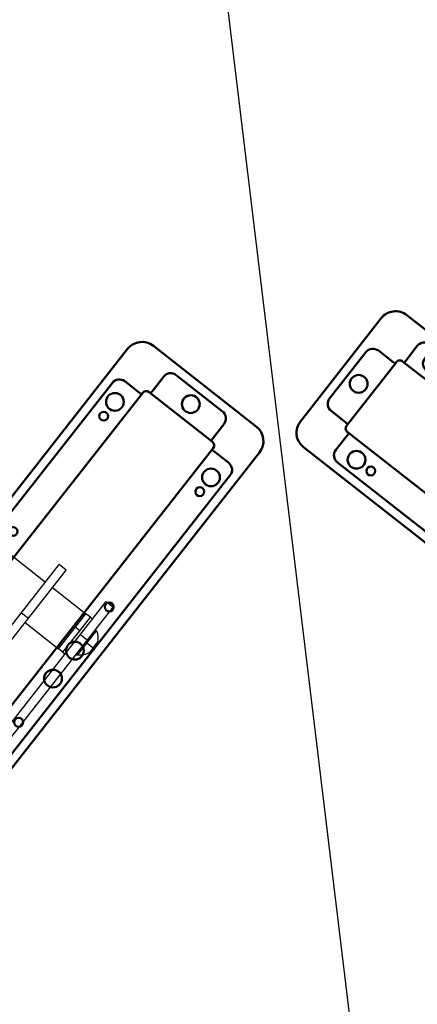
# Model space of a CAD drawing. Units: inches. Extents: x 1423 to 12113, y -1863 to 3612.
# Drawn here: x 2347 to 2358, y 2314 to 2341 of the extents above; entities that cross this region are included whole.
import ezdxf

# ---------------------------------------------------------------- set-up
doc = ezdxf.new("R2010")
doc.units = ezdxf.units.IN
doc.header["$MEASUREMENT"] = 0
doc.layers.add('Dim', color=4, linetype='Continuous')
doc.layers.add('MEDIUM', color=6, linetype='Continuous')
doc.layers.add('Tangent Edges', color=6, linetype='Continuous', lineweight=50)
doc.layers.add('Visible Edges', color=6, linetype='Continuous', lineweight=25)

# ---------------------------------------------------------------- blocks, each defined once
blk = doc.blocks.new('unity arm track plan')
at = {"layer": 'MEDIUM', "linetype": 'Continuous', "lineweight": 50}
for p, q in [((-7.093, 48.344), (-10.783, 48.344)), ((10.783, 48.344), (7.093, 48.344)), ((-8.109, 48.094), (-9.767, 48.094)), ((9.767, 48.094), (8.109, 48.094)), ((-11.298, 47.828), (-11.298, 31.628)), ((-10.017, 47.844), (-10.017, 47.312)), ((-7.859, 47.312), (-7.859, 47.844)), ((-6.578, 31.628), (-6.578, 47.828)), ((6.578, 47.828), (6.578, 31.628)), ((7.859, 47.844), (7.859, 47.312)), ((10.017, 47.312), (10.017, 47.844)), ((11.298, 31.628), (11.298, 47.828)), ((-10.075, 47.245), (-7.801, 47.245)), ((7.801, 47.245), (10.075, 47.245)), ((-10.267, 47.062), (-10.798, 47.062)), ((-10.2, 32.335), (-10.2, 47.12)), ((-7.676, 32.335), (-7.676, 47.12)), ((-7.078, 47.062), (-7.609, 47.062)), ((7.609, 47.062), (7.078, 47.062)), ((7.676, 32.335), (7.676, 47.12)), ((10.2, 32.335), (10.2, 47.12)), ((10.798, 47.062), (10.267, 47.062)), ((-11.048, 46.812), (-11.048, 32.643)), ((-6.828, 32.643), (-6.828, 46.812)), ((6.828, 46.812), (6.828, 32.643)), ((11.048, 32.643), (11.048, 46.812)), ((-10.798, 32.393), (-10.267, 32.393)), ((-10.075, 32.21), (-7.801, 32.21)), ((-7.609, 32.393), (-7.078, 32.393)), ((7.078, 32.393), (7.609, 32.393)), ((7.801, 32.21), (10.075, 32.21)), ((10.267, 32.393), (10.798, 32.393)), ((-10.017, 32.143), (-10.017, 31.612)), ((-7.859, 31.612), (-7.859, 32.143)), ((7.859, 32.143), (7.859, 31.612)), ((10.017, 31.612), (10.017, 32.143)), ((-9.767, 31.362), (-8.109, 31.362)), ((8.109, 31.362), (9.767, 31.362)), ((-10.783, 31.112), (-7.093, 31.112)), ((7.093, 31.112), (10.783, 31.112))]:
    blk.add_line(p, q, dxfattribs=at)
for centre, radius in [((-8.938, 47.703), 0.25), ((8.938, 47.703), 0.25), ((-10.658, 46.432), 0.25), ((-7.218, 46.432), 0.25), ((7.218, 46.432), 0.25), ((10.658, 46.432), 0.25), ((-10.658, 45.922), 0.125), ((-7.218, 45.922), 0.125), ((7.218, 45.922), 0.125), ((10.658, 45.922), 0.125), ((-10.658, 41.792), 0.125), ((-7.218, 41.792), 0.125), ((7.218, 41.792), 0.125), ((10.658, 41.792), 0.125), ((-10.658, 40.228), 0.25), ((-7.218, 40.228), 0.25), ((7.218, 40.228), 0.25), ((10.658, 40.228), 0.25), ((-10.658, 39.228), 0.25), ((-7.218, 39.228), 0.25), ((7.218, 39.228), 0.25), ((10.658, 39.228), 0.25), ((-10.658, 37.663), 0.125), ((-7.218, 37.663), 0.125), ((7.218, 37.663), 0.125), ((10.658, 37.663), 0.125), ((-10.658, 33.534), 0.125), ((-7.218, 33.534), 0.125), ((7.218, 33.534), 0.125), ((10.658, 33.534), 0.125), ((-10.658, 33.023), 0.25), ((-7.218, 33.023), 0.25), ((7.218, 33.023), 0.25), ((10.658, 33.023), 0.25), ((-8.938, 31.753), 0.25), ((8.938, 31.753), 0.25)]:
    blk.add_circle(centre, radius, dxfattribs=at)
for centre, radius, start, end in [((-10.783, 47.828), 0.516, 90, 180), ((-7.093, 47.828), 0.516, 0, 90), ((7.093, 47.828), 0.516, 90, 180), ((10.783, 47.828), 0.516, 0, 90), ((-9.767, 47.844), 0.25, 90, 180), ((-8.109, 47.844), 0.25, 0, 90), ((8.109, 47.844), 0.25, 90, 180), ((9.767, 47.844), 0.25, 0, 90), ((-10.075, 47.12), 0.125, 90, 180), ((-10.267, 47.312), 0.25, 344.3893, 0), ((-7.609, 47.312), 0.25, 180, 195.6107), ((-7.801, 47.12), 0.125, 0, 90), ((7.801, 47.12), 0.125, 90, 180), ((7.609, 47.312), 0.25, 344.3893, 0), ((10.267, 47.312), 0.25, 180, 195.6107), ((10.075, 47.12), 0.125, 0, 90), ((-10.798, 46.812), 0.25, 90, 180), ((-10.267, 47.312), 0.25, 270, 285.6107), ((-7.609, 47.312), 0.25, 254.3893, 270), ((-7.078, 46.812), 0.25, 0, 90), ((7.078, 46.812), 0.25, 90, 180), ((7.609, 47.312), 0.25, 270, 285.6107), ((10.267, 47.312), 0.25, 254.3893, 270), ((10.798, 46.812), 0.25, 0, 90), ((-10.798, 32.643), 0.25, 180, 270), ((-7.078, 32.643), 0.25, 270, 0), ((7.078, 32.643), 0.25, 180, 270), ((10.798, 32.643), 0.25, 270, 0), ((-10.267, 32.143), 0.25, 74.3893, 90), ((-10.075, 32.335), 0.125, 180, 270), ((-10.267, 32.143), 0.25, 0, 15.6107), ((-7.609, 32.143), 0.25, 164.3893, 180), ((-7.801, 32.335), 0.125, 270, 360), ((-7.609, 32.143), 0.25, 90, 105.6107), ((7.609, 32.143), 0.25, 74.3893, 90), ((7.801, 32.335), 0.125, 180, 270), ((7.609, 32.143), 0.25, 0, 15.6107), ((10.267, 32.143), 0.25, 164.3893, 180), ((10.075, 32.335), 0.125, 270, 0), ((10.267, 32.143), 0.25, 90, 105.6107), ((-10.783, 31.628), 0.516, 180, 270), ((-9.767, 31.612), 0.25, 180, 270), ((-8.109, 31.612), 0.25, 270, 0), ((-7.093, 31.628), 0.516, 270, 0), ((7.093, 31.628), 0.516, 180, 270), ((8.109, 31.612), 0.25, 180, 270), ((9.767, 31.612), 0.25, 270, 0), ((10.783, 31.628), 0.516, 270, 0)]:
    blk.add_arc(centre, radius, start, end, dxfattribs=at)
blk = doc.blocks.new('unity')
at = {"layer": 'Tangent Edges', "color": 6, "linetype": 'Continuous', "lineweight": 25, "true_color": 0xff00ff}
for p, q in [((25648.773, 705.658), (25648.773, 718.232)), ((25649.023, 718.232), (25648.773, 718.232)), ((25649.023, 705.658), (25649.023, 718.232)), ((25650.46, 710.393), (25650.46, 718.232)), ((25650.46, 718.232), (25650.71, 718.232)), ((25650.71, 710.393), (25650.71, 718.232)), ((25649.103, 717.125), (25649.103, 717.607)), ((25649.103, 717.607), (25649.259, 717.607)), ((25648.732, 716.544), (25648.732, 717.419)), ((25648.732, 717.419), (25648.773, 717.419)), ((25648.508, 716.982), (25648.508, 717.148)), ((25649.023, 717.053), (25648.773, 717.053)), ((25649.103, 717.125), (25649.259, 717.125)), ((25648.732, 716.982), (25648.508, 716.982)), ((25648.732, 716.544), (25648.773, 716.544)), ((25650.71, 716.509), (25650.46, 716.509)), ((25649.103, 716.357), (25649.259, 716.357))]:
    blk.add_line(p, q, dxfattribs=at).dxf.unprotected_set("ltscale", 0)
for centre, radius, start, end in [((25648.985, 716.982), 0.506, 120.1112, 160.7513), ((25648.985, 716.982), 0.506, 199.2487, 239.8888), ((25648.866, 716.6), 0.32, 299.4635, 310.4974)]:
    blk.add_arc(centre, radius, start, end, dxfattribs=at).dxf.unprotected_set("ltscale", 0)
at = {"layer": 'Visible Edges', "color": 6, "linetype": 'Continuous', "lineweight": 25, "true_color": 0xff00ff}
for p, q in [((25650.46, 718.232), (25650.71, 718.232)), ((25649.103, 717.607), (25649.023, 717.607)), ((25650.46, 717.607), (25649.259, 717.607)), ((25649.259, 716.357), (25649.259, 717.607)), ((25655.836, 717.607), (25650.71, 717.607)), ((25649.103, 716.357), (25649.103, 717.125)), ((25648.508, 716.982), (25648.508, 716.815)), ((25649.103, 716.357), (25649.023, 716.357)), ((25650.46, 716.357), (25649.259, 716.357))]:
    blk.add_line(p, q, dxfattribs=at).dxf.unprotected_set("ltscale", 0)
blk.add_arc((25648.866, 716.6), 0.133, 204.9265, 226.0201, dxfattribs=at).dxf.unprotected_set("ltscale", 0)
at = {"layer": 'Defpoints'}
blk.add_blockref('unity arm track plan', (25659.523, 676.373), dxfattribs=at)
blk = doc.blocks.new('L Shape ECC console')
blk.add_lwpolyline([(96, 0), (0, 0), (0, 72.547), (30, 72.547)])
at = {"layer": 'Dim', "rotation": 135.02687173371}
blk.add_blockref('unity', (18672.942, -17614.574), dxfattribs=at)

msp = doc.modelspace()

# ---------------------------------------------------------------- block references
at = {"rotation": 276.8877709851725}
msp.add_blockref('L Shape ECC console', (2352.4197, 2345.76474), dxfattribs=at)
at = {"xscale": -1, "rotation": 96.8877709851727}
msp.add_blockref('L Shape ECC console', (2352.4197, 2345.76474), dxfattribs=at)

doc.saveas('drawing.dxf')
